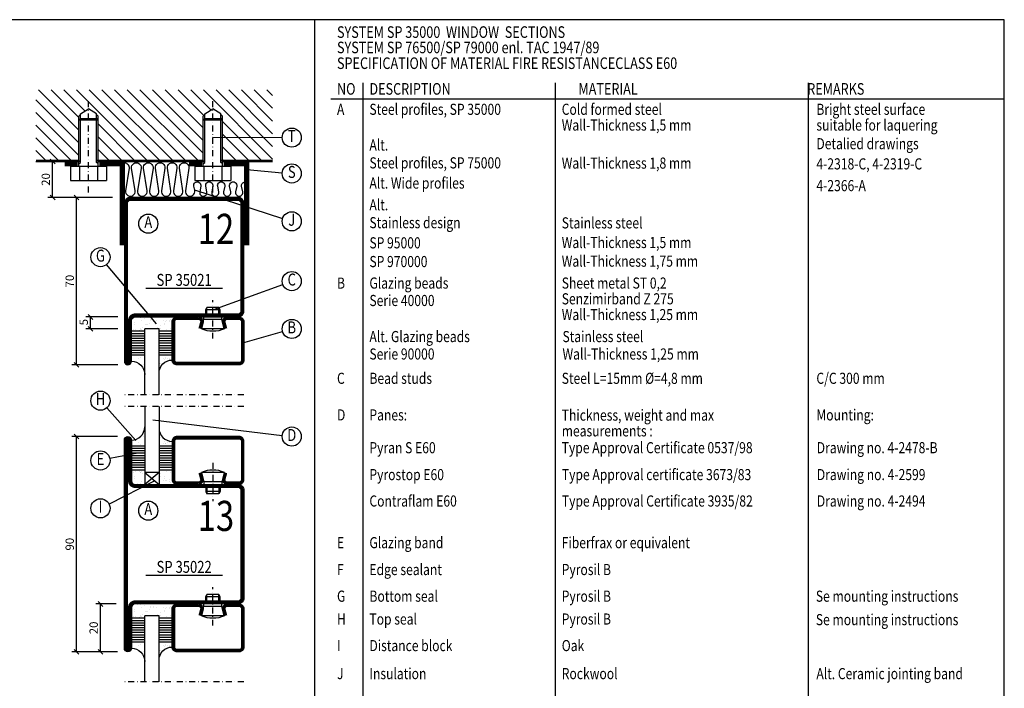
# Model space of a CAD drawing. Extents: x 1395 to 2566, y 0 to 840.
# Drawn here: x 2143 to 2554, y 546 to 826 of the extents above; entities that cross this region are included whole.
import ezdxf
from ezdxf.enums import TextEntityAlignment as Align

# ---------------------------------------------------------------- set-up
doc = ezdxf.new("R2010")
doc.units = 0
doc.header["$LTSCALE"] = 5
doc.header["$MEASUREMENT"] = 0
doc.header["$PDMODE"] = 35
doc.linetypes.add('DASHDOT', pattern=[1, 0.5, -0.25, 0, -0.25])
doc.layers.get('0').update_dxf_attribs({"linetype": 'CONTINUOUS'})
doc.layers.get('DEFPOINTS').update_dxf_attribs({"linetype": 'CONTINUOUS'})
for name, color, linetype in [('CENTRUM', 3, 'DASHDOT'), ('FOGNINGB', 5, 'CONTINUOUS'), ('GLAS_MED_FOGNING', 2, 'CONTINUOUS'), ('ISOLERING', 3, 'CONTINUOUS'), ('RAM', 5, 'CONTINUOUS'), ('RAMTEXT', 6, 'CONTINUOUS'), ('SPKONTUR', 7, 'CONTINUOUS'), ('STALPROFIL', 1, 'CONTINUOUS'), ('TEXT', 6, 'CONTINUOUS')]:
    doc.layers.add(name, color=color, linetype=linetype)
doc.styles.add('ROMANS', font='romans', dxfattribs={"width": 0.8})
doc.styles.add('ROMANT', font='romant', dxfattribs={"width": 0.8})
doc.dimstyles.new('NORDIC', dxfattribs={"dimtxt": 3.5, "dimasz": 2, "dimexe": 2, "dimexo": 1, "dimgap": 0.1, "dimtad": 1, "dimtxsty": 'ROMANS', "dimcen": 2.5, "dimclrt": 6, "dimazin": 3, "dimtfac": 1, "dimtmove": 0, "dimatfit": 3, "dimtolj": 1})

# ---------------------------------------------------------------- blocks, each defined once
blk = doc.blocks.new('*X9')
at = {"color": 0}
for p, q in [((-46.25, 30.16), (-46.25, 30.16)), ((-45.21, 30.3), (-45.21, 30.3)), ((-43.58, 30.51), (-43.58, 30.51)), ((-43.29, 29.99), (-43.29, 29.99)), ((-43.26, 30.12), (-43.26, 30.12)), ((-43.03, 30.19), (-43.03, 30.19)), ((-42.45, 29.46), (-42.45, 29.46)), ((-35.25, 30.05), (-35.25, 30.05)), ((-34.89, 29.71), (-34.89, 29.71)), ((-32.51, 30.36), (-32.51, 30.36)), ((-30.84, 30.02), (-30.84, 30.02)), ((-46.91, 26.2), (-46.91, 26.2)), ((-45.73, 28.12), (-45.73, 28.12)), ((-45.64, 27.51), (-45.64, 27.51)), ((-44.41, 25.22), (-44.41, 25.22)), ((-43.37, 25.36), (-43.37, 25.36)), ((-42.91, 26.33), (-42.91, 26.33)), ((-41.74, 25.57), (-41.74, 25.57)), ((-35.09, 28.38), (-35.09, 28.38)), ((-33.64, 26.64), (-33.64, 26.64)), ((-33.19, 27.53), (-33.19, 27.53)), ((-33.15, 28.12), (-33.15, 28.12)), ((-32.6, 26.78), (-32.6, 26.78)), ((-32.39, 26.5), (-32.39, 26.5)), ((-31.15, 26.29), (-31.15, 26.29)), ((-30.97, 26.99), (-30.97, 26.99)), ((-30.79, 25.96), (-30.79, 25.96)), ((-29.22, 25.01), (-29.22, 25.01))]:
    blk.add_line(p, q, dxfattribs=at)
blk = doc.blocks.new('SP40020')
at = {"layer": 'CENTRUM'}
blk.add_line((-13, 34.07), (-13, 18), dxfattribs=at)
at = {"layer": 'GLAS_MED_FOGNING'}
for p, q in [((-8.2, 30), (-17.8, 30)), ((-17.8, 30), (-16.73, 26)), ((-8.2, 30), (-9.27, 26)), ((-9.27, 26), (-16.73, 26)), ((-16.73, 26), (-16.73, 25)), ((-9.27, 26), (-9.27, 25)), ((-16, 23.5), (-16, 22)), ((-10, 22), (-16, 22)), ((-16, 22), (-15.5, 21)), ((-15.5, 23.5), (-15.5, 21)), ((-10.5, 21), (-15.5, 21)), ((-10.5, 23.5), (-10.5, 21)), ((-10, 22), (-10.5, 21)), ((-10, 23.5), (-10, 22))]:
    blk.add_line(p, q, dxfattribs=at)
blk.add_arc((-13, 18.93), 12.07, 66.5445, 113.4555, dxfattribs=at)
blk = doc.blocks.new('*X6')
at = {"color": 0}
for p, q in [((-46.23, 43.53), (-46.23, 43.53)), ((-44.26, 42.55), (-44.26, 42.55)), ((-43.41, 41.75), (-43.41, 41.75)), ((-41.91, 45.03), (-41.91, 45.03)), ((-41.54, 43.07), (-41.54, 43.07)), ((-35.16, 44.49), (-35.16, 44.49)), ((-34.84, 44.5), (-34.84, 44.5)), ((-33.79, 42.16), (-33.79, 42.16)), ((-33.42, 42.9), (-33.42, 42.9)), ((-32.89, 41.92), (-32.89, 41.92)), ((-32.75, 42.29), (-32.75, 42.29)), ((-31.8, 42.57), (-31.8, 42.57)), ((-31.12, 42.51), (-31.12, 42.51)), ((-41.89, 41.09), (-41.89, 41.09)), ((-31.43, 41.07), (-31.43, 41.07))]:
    blk.add_line(p, q, dxfattribs=at)
blk = doc.blocks.new('SP43020_DISTANSKLOSS')
at = {"layer": 'CENTRUM'}
blk.add_line((0, 57.5), (-50, 57.5), dxfattribs=at)
at = {"layer": 'GLAS_MED_FOGNING'}
for p, q in [((-41.5, 57.5), (-41.5, 30)), ((-35.5, 57.5), (-35.5, 30)), ((-41.5, 41), (-47, 41)), ((-41.5, 40), (-47, 40)), ((-41.5, 39), (-47, 39)), ((-41.5, 38), (-47, 38)), ((-30, 41), (-35.5, 41)), ((-30, 40), (-35.5, 40)), ((-30, 39), (-35.5, 39)), ((-30, 38), (-35.5, 38)), ((-41.5, 37), (-47, 37)), ((-41.5, 36), (-47, 36)), ((-41.5, 35), (-47, 35)), ((-41.5, 34), (-47, 34)), ((-41.5, 33), (-47, 33)), ((-30, 37), (-35.5, 37)), ((-30, 36), (-35.5, 36)), ((-30, 35), (-35.5, 35)), ((-30, 34), (-35.5, 34)), ((-30, 33), (-35.5, 33)), ((-41.5, 32), (-47, 32)), ((-41.5, 31), (-47, 31)), ((-35.5, 30), (-41.5, 30)), ((-41.5, 30), (-35.5, 25)), ((-35.5, 30), (-41.5, 25)), ((-41.5, 30), (-41.5, 25)), ((-30, 32), (-35.5, 32)), ((-30, 31), (-35.5, 31)), ((-35.5, 30), (-35.5, 25))]:
    blk.add_line(p, q, dxfattribs=at)
for centre, start, end in [((-47, 49), 270, 0), ((-30, 48.5), 180, 270)]:
    blk.add_arc(centre, 5.5, start, end, dxfattribs=at)
at = {"layer": 'SPKONTUR'}
blk.add_lwpolyline([(-8.2, 30), (-9, 27, 0.414214), (-7, 25), (-2, 25, 0.414214), (0, 27), (0, 43, 0.414214), (-2, 45), (-28, 45, 0.414214), (-30, 43), (-30, 27, 0.414214), (-28, 25), (-19, 25, 0.414214), (-17, 27), (-17.8, 30)], format="xyb", dxfattribs=at)
at = {"layer": 'STALPROFIL', "const_width": 1.25}
blk.add_lwpolyline([(-7.59, 29.84), (-8.37, 26.93, 0.398381), (-7, 25.62), (-2, 25.62, 0.414214), (-0.62, 27), (-0.62, 43, 0.414214), (-2, 44.38), (-28, 44.38, 0.414214), (-29.37, 43), (-29.37, 27, 0.414214), (-28, 25.62), (-19, 25.62, 0.398381), (-17.63, 26.93), (-18.41, 29.84)], format="xyb", dxfattribs=at)
at = {"layer": 'GLAS_MED_FOGNING'}
for name in ['*X6', 'SP40020', '*X9']:
    blk.add_blockref(name, (0, 0), dxfattribs=at)
blk = doc.blocks.new('*X7')
at = {"color": 0}
for p, q in [((-46.25, 30.16), (-46.25, 30.16)), ((-45.21, 30.3), (-45.21, 30.3)), ((-43.58, 30.51), (-43.58, 30.51)), ((-43.29, 29.99), (-43.29, 29.99)), ((-43.26, 30.12), (-43.26, 30.12)), ((-43.03, 30.19), (-43.03, 30.19)), ((-42.45, 29.46), (-42.45, 29.46)), ((-36.22, 29.47), (-36.22, 29.47)), ((-35.25, 30.05), (-35.25, 30.05)), ((-34.89, 29.71), (-34.89, 29.71)), ((-32.51, 30.36), (-32.51, 30.36)), ((-30.84, 30.02), (-30.84, 30.02)), ((-46.91, 26.2), (-46.91, 26.2)), ((-45.73, 28.12), (-45.73, 28.12)), ((-45.64, 27.51), (-45.64, 27.51)), ((-44.41, 25.22), (-44.41, 25.22)), ((-43.37, 25.36), (-43.37, 25.36)), ((-42.91, 26.33), (-42.91, 26.33)), ((-41.74, 25.57), (-41.74, 25.57)), ((-41.27, 28.29), (-41.27, 28.29)), ((-40.9, 27.96), (-40.9, 27.96)), ((-40.33, 28.31), (-40.33, 28.31)), ((-39.41, 27.52), (-39.41, 27.52)), ((-39.16, 26.36), (-39.16, 26.36)), ((-39.02, 25.93), (-39.02, 25.93)), ((-37.98, 26.07), (-37.98, 26.07)), ((-37.79, 26.31), (-37.79, 26.31)), ((-36.36, 26.28), (-36.36, 26.28)), ((-35.09, 28.38), (-35.09, 28.38)), ((-33.64, 26.64), (-33.64, 26.64)), ((-33.19, 27.53), (-33.19, 27.53)), ((-33.15, 28.12), (-33.15, 28.12)), ((-32.6, 26.78), (-32.6, 26.78)), ((-32.39, 26.5), (-32.39, 26.5)), ((-31.15, 26.29), (-31.15, 26.29)), ((-30.97, 26.99), (-30.97, 26.99)), ((-30.79, 25.96), (-30.79, 25.96)), ((-29.22, 25.01), (-29.22, 25.01))]:
    blk.add_line(p, q, dxfattribs=at)
blk = doc.blocks.new('SP43020')
at = {"layer": 'CENTRUM'}
blk.add_line((0, 57.5), (-50, 57.5), dxfattribs=at)
at = {"layer": 'GLAS_MED_FOGNING'}
for p, q in [((-41.5, 57.5), (-41.5, 30)), ((-35.5, 57.5), (-35.5, 30)), ((-41.5, 41), (-47, 41)), ((-41.5, 40), (-47, 40)), ((-41.5, 39), (-47, 39)), ((-41.5, 38), (-47, 38)), ((-30, 41), (-35.5, 41)), ((-30, 40), (-35.5, 40)), ((-30, 39), (-35.5, 39)), ((-30, 38), (-35.5, 38)), ((-41.5, 37), (-47, 37)), ((-41.5, 36), (-47, 36)), ((-41.5, 35), (-47, 35)), ((-41.5, 34), (-47, 34)), ((-41.5, 33), (-47, 33)), ((-30, 37), (-35.5, 37)), ((-30, 36), (-35.5, 36)), ((-30, 35), (-35.5, 35)), ((-30, 34), (-35.5, 34)), ((-30, 33), (-35.5, 33)), ((-41.5, 32), (-47, 32)), ((-41.5, 31), (-47, 31)), ((-35.5, 30), (-41.5, 30)), ((-30, 32), (-35.5, 32)), ((-30, 31), (-35.5, 31))]:
    blk.add_line(p, q, dxfattribs=at)
for centre, start, end in [((-47, 49), 270, 0), ((-30, 48.5), 180, 270)]:
    blk.add_arc(centre, 5.5, start, end, dxfattribs=at)
at = {"layer": 'SPKONTUR'}
blk.add_lwpolyline([(-8.2, 30), (-9, 27, 0.414214), (-7, 25), (-2, 25, 0.414214), (0, 27), (0, 43, 0.414214), (-2, 45), (-28, 45, 0.414214), (-30, 43), (-30, 27, 0.414214), (-28, 25), (-19, 25, 0.414214), (-17, 27), (-17.8, 30)], format="xyb", dxfattribs=at)
at = {"layer": 'STALPROFIL', "const_width": 1.25}
blk.add_lwpolyline([(-7.59, 29.84), (-8.37, 26.93, 0.398381), (-7, 25.62), (-2, 25.62, 0.414214), (-0.62, 27), (-0.62, 43, 0.414214), (-2, 44.38), (-28, 44.38, 0.414214), (-29.37, 43), (-29.37, 27, 0.414214), (-28, 25.62), (-19, 25.62, 0.398381), (-17.63, 26.93), (-18.41, 29.84)], format="xyb", dxfattribs=at)
at = {"layer": 'GLAS_MED_FOGNING'}
for name in ['*X6', 'SP40020', '*X7']:
    blk.add_blockref(name, (0, 0), dxfattribs=at)
blk = doc.blocks.new('SP35022')
at = {"layer": 'SPKONTUR'}
blk.add_lwpolyline([(-48.5, -45, -0.4142136), (-50, -43.5), (-50, 0), (-50, 43.5, -0.4142136), (-48.5, 45), (-48.499, 45, -0.4142136), (-47, 43.501), (-47, 26.5, 0.4142136), (-45.5, 25), (-2.5, 25, -0.4142136), (0, 22.5), (0, 0), (0, -22.5, -0.4142136), (-2.5, -25), (-45.5, -25, 0.4142136), (-47, -26.5), (-47, -43.501, -0.4142136), (-48.499, -45)], format="xyb", dxfattribs=at)
at = {"layer": 'STALPROFIL', "const_width": 1.5}
blk.add_lwpolyline([(-48.5, -44.25, -0.4142136), (-49.25, -43.5), (-49.25, 43.5, -0.4142136), (-48.499, 44.25, -0.4142136), (-47.75, 43.501), (-47.75, 26.5, 0.4142136), (-45.5, 24.25), (-2.5, 24.25, -0.4142136), (-0.75, 22.5), (-0.75, -22.5, -0.4142136), (-2.5, -24.25), (-45.5, -24.25, 0.4142136), (-47.75, -26.5), (-47.75, -43.501, -0.4142136)], format="xyb", close=True, dxfattribs=at)
blk = doc.blocks.new('*D367')
at = {"layer": 'DEFPOINTS', "color": 0}
for p in [(2176.5, 581.47), (2184.09, 581.47), (2184.66, 561.47)]:
    blk.add_point(p, dxfattribs=at)
at = {"layer": 'GLAS_MED_FOGNING', "color": 0}
for p, q in [((2183.09, 581.47), (2174.5, 581.47)), ((2177.5, 580.47), (2175.5, 582.47)), ((2176.5, 561.47), (2176.5, 581.47)), ((2183.66, 561.47), (2174.5, 561.47)), ((2177.5, 560.47), (2175.5, 562.47))]:
    blk.add_line(p, q, dxfattribs=at)
at = {"layer": 'GLAS_MED_FOGNING', "color": 6, "insert": (2173.65, 571.47), "char_height": 3.5, "attachment_point": 5, "rotation": 90, "style": 'ROMANS'}
blk.add_mtext('\\A1;20', dxfattribs=at)
blk = doc.blocks.new('*D368')
at = {"layer": 'DEFPOINTS', "color": 0}
for p in [(2166.5, 651.47), (2184.66, 651.47), (2184.66, 561.47)]:
    blk.add_point(p, dxfattribs=at)
at = {"layer": 'GLAS_MED_FOGNING', "color": 0}
for p, q in [((2183.66, 651.47), (2164.5, 651.47)), ((2167.5, 650.47), (2165.5, 652.47)), ((2166.5, 561.47), (2166.5, 651.47)), ((2183.66, 561.47), (2164.5, 561.47)), ((2167.5, 560.47), (2165.5, 562.47))]:
    blk.add_line(p, q, dxfattribs=at)
at = {"layer": 'GLAS_MED_FOGNING', "color": 6, "insert": (2163.65, 606.47), "char_height": 3.5, "attachment_point": 5, "rotation": 90, "style": 'ROMANS'}
blk.add_mtext('\\A1;90', dxfattribs=at)
blk = doc.blocks.new('*X171')
at = {"color": 0}
for p, q in [((-87, -55.18), (-72.22, -40.4)), ((-87, -49.88), (-77.52, -40.4)), ((-87, -44.57), (-82.83, -40.4)), ((-70, -70), (-40.4, -40.4)), ((-64.7, -70), (-35.1, -40.4)), ((-61, -55.7), (-45.7, -40.4)), ((-61, -50.39), (-51.01, -40.4)), ((-61, -45.09), (-56.31, -40.4)), ((-59.39, -70), (-29.79, -40.4)), ((-54.09, -70), (-24.49, -40.4)), ((-48.79, -70), (-19.19, -40.4)), ((-16.97, -70), (12, -41.03)), ((-9, -40.82), (-8.58, -40.4)), ((-9, -46.12), (-3.28, -40.4)), ((-9, -51.43), (2.03, -40.4)), ((-9, -56.73), (7.33, -40.4)), ((-87, -60.48), (-69, -42.48)), ((-43.48, -70), (-17, -43.52)), ((-87, -65.79), (-69, -47.79)), ((-38.18, -70), (-17, -48.82)), ((-11.66, -70), (12, -46.34)), ((-85.91, -70), (-69, -53.09)), ((-6.36, -70), (12, -51.64)), ((-32.88, -70), (-17, -54.12)), ((-1.06, -70), (12, -56.94)), ((-80.61, -70), (-69, -58.39)), ((-75.3, -70), (-66.47, -61.16)), ((-27.57, -70), (-16.79, -59.21)), ((-22.27, -70), (-13.82, -61.55)), ((4.25, -70), (12, -62.25)), ((9.55, -70), (12, -67.55))]:
    blk.add_line(p, q, dxfattribs=at)
blk = doc.blocks.new('SP35021')
at = {"layer": 'SPKONTUR'}
blk.add_lwpolyline([(-47, 43.501), (-47, 26.5, 0.4142136), (-45.5, 25), (-2.5, 25, -0.4142136), (0, 22.5), (0, -22.5, -0.4142136), (-2.5, -25), (-47.5, -25, -0.4142136), (-50, -22.5), (-50, 43.5, -0.4142136), (-48.5, 45), (-48.499, 45, -0.4142136)], format="xyb", close=True, dxfattribs=at)
at = {"layer": 'STALPROFIL', "const_width": 1.5}
blk.add_lwpolyline([(-47.75, 43.501), (-47.75, 26.5, 0.4142136), (-45.5, 24.25), (-2.5, 24.25, -0.4142136), (-0.75, 22.5), (-0.75, -22.5, -0.4142136), (-2.5, -24.25), (-47.5, -24.25, -0.4142136), (-49.25, -22.5), (-49.25, 43.5, -0.4142136), (-48.499, 44.25, -0.4142136)], format="xyb", close=True, dxfattribs=at)
blk = doc.blocks.new('*D345')
at = {"layer": 'DEFPOINTS', "color": 0}
for p in [(2166.5, 751.47), (2182.58, 751.47), (2184.81, 681.47)]:
    blk.add_point(p, dxfattribs=at)
at = {"layer": 'GLAS_MED_FOGNING', "color": 0}
for p, q in [((2181.58, 751.47), (2164.5, 751.47)), ((2167.5, 750.47), (2165.5, 752.47)), ((2166.5, 681.47), (2166.5, 751.47)), ((2183.81, 681.47), (2164.5, 681.47)), ((2167.5, 680.47), (2165.5, 682.47))]:
    blk.add_line(p, q, dxfattribs=at)
at = {"layer": 'GLAS_MED_FOGNING', "color": 6, "insert": (2163.65, 716.47), "char_height": 3.5, "attachment_point": 5, "rotation": 90, "style": 'ROMANS'}
blk.add_mtext('\\A1;70', dxfattribs=at)
blk = doc.blocks.new('*D346')
at = {"layer": 'DEFPOINTS', "color": 0}
for p in [(2172.34, 701.47), (2184.81, 701.47), (2184.81, 696.47)]:
    blk.add_point(p, dxfattribs=at)
at = {"layer": 'GLAS_MED_FOGNING', "color": 0}
for p, q in [((2183.81, 701.47), (2170.34, 701.47)), ((2173.34, 700.47), (2171.34, 702.47)), ((2172.34, 696.47), (2172.34, 701.47)), ((2183.81, 696.47), (2170.34, 696.47)), ((2173.34, 695.47), (2171.34, 697.47))]:
    blk.add_line(p, q, dxfattribs=at)
at = {"layer": 'GLAS_MED_FOGNING', "color": 6, "insert": (2169.49, 699.3), "char_height": 3.5, "attachment_point": 5, "rotation": 90, "style": 'ROMANS'}
blk.add_mtext('\\A1;5', dxfattribs=at)
blk = doc.blocks.new('*D347')
at = {"layer": 'DEFPOINTS', "color": 0}
for p in [(2156.5, 766.47), (2161.5, 766.47), (2174.5, 751.47)]:
    blk.add_point(p, dxfattribs=at)
at = {"layer": 'GLAS_MED_FOGNING', "color": 0}
for p, q in [((2160.5, 766.47), (2154.5, 766.47)), ((2157.5, 765.47), (2155.5, 767.47)), ((2156.5, 751.47), (2156.5, 766.47)), ((2173.5, 751.47), (2154.5, 751.47)), ((2157.5, 750.47), (2155.5, 752.47))]:
    blk.add_line(p, q, dxfattribs=at)
at = {"layer": 'GLAS_MED_FOGNING', "color": 6, "insert": (2153.65, 758.97), "char_height": 3.5, "attachment_point": 5, "rotation": 90, "style": 'ROMANS'}
blk.add_mtext('\\A1;20', dxfattribs=at)

msp = doc.modelspace()

# ---------------------------------------------------------------- linework, layer by layer
at = {"layer": 'CENTRUM'}
for p, q in [((2171.49983, 753.47387), (2171.49983, 792.47387)), ((2223.49983, 753.47387), (2223.49983, 792.47387))]:
    msp.add_line(p, q, dxfattribs=at)
at = {"layer": 'FOGNINGB'}
for p, q in [((2167.49983, 766.47387), (2168.09983, 767.07387)), ((2175.49983, 766.47387), (2174.89983, 767.07387)), ((2219.49983, 766.47387), (2220.09983, 767.07387)), ((2227.49983, 766.47387), (2226.89983, 767.07387))]:
    msp.add_line(p, q, dxfattribs=at)
at = {"layer": 'FOGNINGB', "const_width": 0.8}
for points in [[(2149.49983, 766.87387), (2167.49983, 766.87387)], [(2175.49983, 766.87387), (2219.49983, 766.87387)], [(2227.49983, 766.87387), (2248.49983, 766.87387)]]:
    msp.add_lwpolyline(points, dxfattribs=at)
at = {"layer": 'GLAS_MED_FOGNING'}
for p, q in [((2168.09983, 786.47387), (2171.49983, 788.51679)), ((2168.09983, 766.07387), (2168.09983, 786.47387)), ((2174.89983, 786.47387), (2171.49983, 788.51679)), ((2174.89983, 766.07387), (2174.89983, 786.47387)), ((2220.09983, 786.47387), (2223.49983, 788.51679)), ((2220.09983, 766.07387), (2220.09983, 786.47387)), ((2226.89983, 786.47387), (2223.49983, 788.51679)), ((2226.89983, 766.07387), (2226.89983, 786.47387)), ((2167.49983, 785.47387), (2168.09983, 786.07387)), ((2167.49983, 764.47387), (2167.49983, 785.47387)), ((2167.49983, 783.87387), (2168.09983, 784.47387)), ((2167.49983, 783.87387), (2175.49983, 783.87387)), ((2168.09983, 784.47387), (2174.89983, 784.47387)), ((2175.49983, 785.47387), (2174.89983, 786.07387)), ((2175.49983, 783.87387), (2174.89983, 784.47387)), ((2175.49983, 764.47387), (2175.49983, 785.47387)), ((2219.49983, 785.47387), (2220.09983, 786.07387)), ((2219.49983, 764.47387), (2219.49983, 785.47387)), ((2219.49983, 783.87387), (2220.09983, 784.47387)), ((2219.49983, 783.87387), (2227.49983, 783.87387)), ((2220.09983, 784.47387), (2226.89983, 784.47387)), ((2227.49983, 785.47387), (2226.89983, 786.07387)), ((2227.49983, 783.87387), (2226.89983, 784.47387)), ((2227.49983, 764.47387), (2227.49983, 785.47387)), ((2223.40777, 776.60704), (2252.49986, 776.48997)), ((2167.49983, 765.47387), (2168.09983, 766.07387)), ((2175.49983, 765.47387), (2174.89983, 766.07387)), ((2219.49983, 765.47387), (2220.09983, 766.07387)), ((2227.49983, 765.47387), (2226.89983, 766.07387)), ((2163.99427, 764.47387), (2163.99427, 758.47387)), ((2163.99427, 764.47387), (2179.00538, 764.47387)), ((2167.74705, 764.47387), (2167.74705, 758.47387)), ((2175.2526, 764.47387), (2175.2526, 758.47387)), ((2179.00538, 764.47387), (2179.00538, 758.47387)), ((2215.99427, 764.47387), (2215.99427, 758.47387)), ((2215.99427, 764.47387), (2231.00538, 764.47387)), ((2219.74705, 764.47387), (2219.74705, 758.47387)), ((2227.2526, 764.47387), (2227.2526, 758.47387)), ((2231.00538, 764.47387), (2231.00538, 758.47387)), ((2237.68173, 763.07417), (2252.51421, 761.81281)), ((2163.99427, 758.47387), (2179.00538, 758.47387)), ((2215.99427, 758.47387), (2231.00538, 758.47387)), ((2215.87046, 754.6815), (2252.69578, 742.71047)), ((2199.97402, 698.57153), (2179.07492, 723.41301)), ((2223.49983, 704.47387), (2252.74065, 715.1069)), ((2236.03733, 690.59828), (2252.65518, 695.36992)), ((2191.35711, 649.77523), (2179.15869, 663.48548)), ((2198.44094, 658.41831), (2252.52814, 651.94892)), ((2192.10404, 644.58697), (2180.42252, 642.25646)), ((2199.29158, 632.8974), (2180.0758, 623.26619))]:
    msp.add_line(p, q, dxfattribs=at)
for centre in [(2256.49983, 776.47387), (2256.49983, 761.47387), (2256.49983, 741.47387), (2196.49983, 740.47387), (2176.49983, 726.47387), (2256.49983, 716.47387), (2256.49983, 696.47387), (2176.49983, 666.47387), (2256.49983, 651.47387), (2176.49983, 641.47387), (2176.49983, 621.47387), (2196.49983, 620.47387)]:
    msp.add_circle(centre, 4, dxfattribs=at)
at = {"layer": 'ISOLERING'}
msp.add_lwpolyline([(2186.49983, 765.97387, -0.459934922), (2188.4763, 763.66799), (2187.02336, 754.27975, 1.166666667), (2190.9763, 754.27975), (2189.52336, 763.66799, -1.166666667), (2193.4763, 763.66799), (2192.02336, 754.27975, 1.166666667), (2195.9763, 754.27975), (2194.52336, 763.66799, -1.166666667), (2198.4763, 763.66799), (2197.02336, 754.27975, 1.166666667), (2200.9763, 754.27975), (2199.52336, 763.66799, -1.166666667), (2203.4763, 763.66799), (2202.02336, 754.27975, 1.166666667), (2205.9763, 754.27975), (2204.52336, 763.66799, -1.166666667), (2208.4763, 763.66799), (2207.02336, 754.27975, 1.166666667), (2210.9763, 754.27975), (2209.52336, 763.66799, -1.166666667), (2213.4763, 763.66799), (2212.02336, 754.27975, 1.216050583), (2215.94476, 754.43995), (2215.54113, 756.12431, -1.233410086), (2218.47524, 756.20338), (2218.02442, 753.74436, 1.2), (2220.97524, 753.74436), (2220.52442, 756.20338, -1.2), (2223.47524, 756.20338), (2223.02442, 753.74436, 1.2), (2225.97524, 753.74436), (2225.52442, 756.20338, -1.2), (2228.47524, 756.20338), (2228.02442, 753.74436, 1.2), (2230.97524, 753.74436), (2230.52442, 756.20338, -1.2), (2233.47524, 756.20338), (2233.02442, 753.74436, 1.2), (2235.97524, 753.74436), (2235.52442, 756.20338, -0.368511244), (2236.49983, 757.88808)], format="xyb", dxfattribs=at)
at = {"layer": 'RAM'}
for p, q in [((2554.48, 825.776), (1395, 825.776)), ((2266.01687, 825.776), (2266.01687, 334.57409)), ((2554.48, 14.14), (2554.48, 825.776)), ((2286.22572, 799.31625), (2286.22572, 397.17153)), ((2366.64587, 799.31625), (2366.64587, 397.17153)), ((2472.50617, 799.31625), (2472.50617, 397.17153)), ((2272.88087, 792.73971), (2554.48, 792.73971))]:
    msp.add_line(p, q, dxfattribs=at)
at = {"layer": 'SPKONTUR'}
for p, q in [((2149.49983, 766.47387), (2167.49983, 766.47387)), ((2175.49983, 766.47387), (2219.49983, 766.47387)), ((2227.49983, 766.47387), (2248.49983, 766.47387))]:
    msp.add_line(p, q, dxfattribs=at)
for points in [[(2166.99983, 766.47387), (2161.49983, 766.47387)], [(2186.49983, 731.47387), (2186.49983, 766.47387), (2175.99983, 766.47387)], [(2218.99983, 766.47387), (2213.49983, 766.47387)], [(2238.49983, 731.47387), (2238.49983, 766.47387), (2227.99983, 766.47387)]]:
    msp.add_lwpolyline(points, dxfattribs=at)
at = {"layer": 'STALPROFIL', "const_width": 2}
for points in [[(2166.99983, 765.47387), (2161.49983, 765.47387)], [(2185.49983, 765.47387), (2175.99983, 765.47387)], [(2185.49983, 731.47387), (2185.49983, 766.47387)], [(2218.99983, 765.47387), (2213.49983, 765.47387)], [(2237.49983, 765.47387), (2227.99983, 765.47387)], [(2237.49983, 731.47387), (2237.49983, 766.47387)]]:
    msp.add_lwpolyline(points, dxfattribs=at)
at = {"layer": 'TEXT'}
for p, q in [((2195.49983, 713.47387), (2227.49983, 713.47387)), ((2195.49983, 593.47387), (2227.49983, 593.47387))]:
    msp.add_line(p, q, dxfattribs=at)

# ---------------------------------------------------------------- block references
at = {"xscale": -1, "rotation": 180}
for name, p in [('SP35021', (2236.49983, 726.47387)), ('SP43020', (2236.49983, 726.47387)), ('SP43020', (2236.49983, 606.47387))]:
    msp.add_blockref(name, p, dxfattribs=at)
for name in ['SP43020_DISTANSKLOSS', 'SP35022']:
    msp.add_blockref(name, (2236.49983, 606.47387))
at = {"layer": 'FOGNINGB', "xscale": -1, "rotation": 180}
msp.add_blockref('*X171', (2236.49983, 726.47387), dxfattribs=at)

# ---------------------------------------------------------------- texts
at = {"layer": 'RAMTEXT', "style": 'ROMANT', "width": 0.8}
for s, p in [('12', (2224.78327, 736.66902)), ('13', (2224.78327, 616.66902))]:
    msp.add_text(s, height=12.6, dxfattribs=at).set_placement(p, align=Align.MIDDLE)
at = {"layer": 'TEXT', "color": 6, "style": 'ROMANS', "width": 0.8}
for s, height, p in [('SYSTEM SP 35000  WINDOW  SECTIONS', 4.8439099, (2275.41621, 818.17462)), ('SYSTEM SP 76500/SP 79000 enl. TAC 1947/89', 4.8439099, (2275.41621, 811.75419)), ('SPECIFICATION OF MATERIAL FIRE RESISTANCECLASS E60', 4.8439099, (2275.41621, 805.16648)), ('Steel profiles, SP 35000', 4.6501535, (2288.97916, 785.98459)), ('Steel profiles, SP 75000', 4.6501535, (2288.97916, 763.58661)), ('Alt. Wide profiles', 4.6501535, (2288.97916, 755.1468)), ('Stainless design', 4.6501535, (2288.97916, 738.58661)), ('Alt. Glazing beads  ', 4.6501535, (2288.97916, 690.9559))]:
    msp.add_text(s, height=height, dxfattribs=at).set_placement(p)
at = {"layer": 'TEXT', "width": 0.8}
for s, height, style, p in [('NO', 4.84391, 'ROMANS', (2275.41621, 794.42437)), ('DESCRIPTION', 4.8439099, 'ROMANS', (2288.97916, 794.42437)), ('MATERIAL', 4.84391, 'ROMANS', (2376.39414, 794.42437)), ('REMARKS', 4.84391, 'ROMANS', (2472.0639, 794.42437)), ('A', 4.65015, 'ROMANS', (2275.41621, 785.98459)), ('Cold formed steel', 4.6501535, 'ROMANS', (2369.39931, 785.98459)), ('Bright steel surface', 4.6501535, 'ROMANS', (2475.89307, 785.98459)), ('Wall-Thickness 1,5 mm', 4.6501535, 'ROMANS', (2369.39931, 779.39688)), ('suitable for laquering', 4.6501535, 'ROMANS', (2475.89307, 779.39688)), ('Alt.', 4.650153, 'ROMANS', (2288.97916, 771.0526)), ('Detalied drawings', 4.6501535, 'ROMANS', (2475.89307, 771.60627)), ('Wall-Thickness 1,8 mm', 4.6501535, 'ROMANS', (2369.39931, 763.49106)), ('4-2318-C, 4-2319-C', 4.6501535, 'ROMANS', (2475.89307, 763.16646)), ('4-2366-A', 4.650153, 'ROMANS', (2475.89307, 754.07743)), ('Alt.', 4.650153, 'ROMANS', (2288.97916, 746.0526)), ('Stainless steel', 4.6501535, 'ROMANS', (2369.39931, 738.49106)), ('SP 95000', 4.650153, 'ROMANS', (2288.97916, 730.1468)), ('Wall-Thickness 1,5 mm', 4.6501535, 'ROMANS', (2369.39931, 730.27963)), ('SP 970000', 4.650153, 'ROMANS', (2288.97916, 722.32271)), ('Wall-Thickness 1,75 mm', 4.6501535, 'ROMANS', (2369.39931, 722.48511)), ('B', 4.65015, 'ROMANS', (2275.41621, 713.32581)), ('Glazing beads', 4.6501535, 'ROMANS', (2288.97916, 713.32581)), ('Sheet metal ST 0,2', 4.6501535, 'ROMANS', (2369.39931, 713.32581)), ('Serie 40000', 4.6501535, 'ROMANS', (2288.97916, 706.04266)), ('Senzimirband Z 275', 4.6501535, 'ROMANS', (2369.39931, 706.73809)), ('Wall-Thickness 1,25 mm', 4.6501535, 'ROMANS', (2369.39931, 700.15038)), ('Stainless steel', 4.6501535, 'ROMANS', (2369.7168, 690.9559)), ('Serie 90000', 4.6501535, 'ROMANS', (2288.97916, 683.67274)), ('Wall-Thickness 1,25 mm', 4.6501535, 'ROMANS', (2369.7168, 683.67274)), ('C', 4.65015, 'ROMANS', (2275.41621, 673.50257)), ('Bead studs', 4.650153, 'ROMANS', (2288.97916, 673.50257)), ('Steel L=15mm %%c=4,8 mm', 4.6501535, 'ROMANS', (2369.39931, 673.50257)), ('C/C 300 mm', 4.650153, 'ROMANS', (2475.89307, 673.50257)), ('Thickness, weight and max', 4.6501535, 'ROMANT', (2369.39931, 658.11093)), ('Mounting:', 4.650153, 'ROMANT', (2475.89307, 658.20013)), ('D', 4.65015, 'ROMANS', (2275.41621, 658.20013)), ('Panes:', 4.650153, 'ROMANT', (2288.97916, 658.20013)), ('measurements :', 4.6501535, 'ROMANT', (2369.39931, 651.52321)), ('Pyran S E60', 4.6501535, 'ROMANS', (2288.97916, 644.49524)), ('Type Approval Certificate 0537/98', 4.6501535, 'ROMANS', (2369.37648, 644.49524)), ('Drawing no. 4-2478-B', 4.6501535, 'ROMANS', (2476.03637, 644.49524)), ('Type Approval certificate 3673/83', 4.6501535, 'ROMANS', (2369.44873, 633.24402)), ('Pyrostop E60', 4.6501535, 'ROMANS', (2288.97916, 633.24402)), ('Drawing no. 4-2599', 4.6501535, 'ROMANS', (2476.07664, 633.24402)), ('Contraflam E60', 4.6501535, 'ROMANS', (2288.97916, 622.20062)), ('Type Approval Certificate 3935/82', 4.6501535, 'ROMANS', (2369.44873, 622.20062)), ('Drawing no. 4-2494', 4.6501535, 'ROMANS', (2476.07664, 622.20062)), ('E', 4.65015, 'ROMANS', (2275.41621, 604.78313)), ('Glazing band', 4.6501535, 'ROMANS', (2288.97916, 604.78313)), ('Fiberfrax or equivalent', 4.6501535, 'ROMANS', (2369.39931, 604.78313)), ('F', 4.65015, 'ROMANS', (2275.41621, 593.54078)), ('Edge sealant', 4.6501535, 'ROMANS', (2288.97916, 593.54078)), ('Pyrosil B', 4.650153, 'ROMANS', (2369.39931, 593.54078)), ('G', 4.65015, 'ROMANS', (2275.41621, 582.39988)), ('Bottom seal', 4.6501535, 'ROMANS', (2288.97916, 582.39988)), ('Pyrosil B', 4.650153, 'ROMANS', (2369.39931, 582.39988)), ('Se mounting instructions', 4.6501535, 'ROMANS', (2475.66447, 582.39988)), ('H', 4.65015, 'ROMANS', (2275.41621, 572.84029)), ('Top seal', 4.650153, 'ROMANS', (2288.97916, 572.84029)), ('Pyrosil B', 4.650153, 'ROMANS', (2369.39931, 572.84029)), ('Se mounting instructions', 4.6501535, 'ROMANS', (2475.66447, 572.60132)), ('I', 4.65015, 'ROMANS', (2275.41621, 561.74258)), ('Distance block', 4.6501535, 'ROMANS', (2288.97916, 561.74258)), ('Oak', 4.650153, 'ROMANS', (2369.39931, 561.74258)), ('J', 4.65015, 'ROMANS', (2275.41621, 550.02902)), ('Insulation', 4.650153, 'ROMANS', (2288.97916, 550.02902)), ('Rockwool', 4.650153, 'ROMANS', (2369.39931, 550.02902)), ('Alt. Ceramic jointing band', 4.6501535, 'ROMANS', (2475.89307, 550.02902))]:
    msp.add_text(s, height=height, dxfattribs=dict(at, style=style)).set_placement(p)
at = {"layer": 'TEXT', "style": 'ROMANS', "width": 0.8}
for s, p in [('T', (2256.49983, 776.47387)), ('S', (2256.49983, 761.47387)), ('A', (2196.49983, 740.47387)), ('J', (2256.49983, 741.47387)), ('G', (2176.49983, 726.47387)), ('C', (2256.49983, 716.47387)), ('B', (2256.49983, 696.47387)), ('H', (2176.49983, 666.47387)), ('D', (2256.49983, 651.47387)), ('E', (2176.49983, 641.47387)), ('I', (2176.49983, 621.47387)), ('A', (2196.49983, 620.47387))]:
    msp.add_text(s, height=5, dxfattribs=at).set_placement(p, align=Align.MIDDLE)
for s, p in [('SP 35021', (2211.49983, 714.47387)), ('SP 35022', (2211.49983, 594.47387))]:
    msp.add_text(s, height=5, dxfattribs=at).set_placement(p, align=Align.CENTER)

# ---------------------------------------------------------------- dimensions: what is measured, and where the dimension line sits
at = {"layer": 'GLAS_MED_FOGNING'}
dim = msp.add_linear_dim(base=(2156.49983, 766.47387), p1=(2174.49983, 751.47387), p2=(2161.49983, 766.47387), angle=90, text='20', dimstyle='NORDIC', override={"dimasz": 0, "dimgap": 1.1, "dimdec": 4, "dimtsz": 1, "dimtdec": 4, "dimtmove": 0, "dimtzin": 0}, dxfattribs=at)
dim.commit()
dim.dimension.update_dxf_attribs({"geometry": '*D347', "text_midpoint": (2153.64983, 758.97387)})
for base, p1, p2, picture, middle in [((2166.49983, 751.47387), (2184.81313, 681.47387), (2182.58121, 751.47387), '*D345', (2163.64983, 716.47387)), ((2166.49983, 651.47387), (2184.6625, 561.47387), (2184.6625, 651.47387), '*D368', (2163.64983, 606.47387)), ((2176.49983, 581.47387), (2184.6625, 561.47387), (2184.08967, 581.47387), '*D367', (2173.64983, 571.47387))]:
    dim = msp.add_linear_dim(base=base, p1=p1, p2=p2, angle=90, dimstyle='NORDIC', override={"dimasz": 0, "dimgap": 1.1, "dimdec": 4, "dimtsz": 1, "dimtdec": 4, "dimtmove": 0, "dimtzin": 0}, dxfattribs=at)
    dim.commit()
    dim.dimension.update_dxf_attribs({"geometry": picture, "text_midpoint": middle})
dim = msp.add_linear_dim(base=(2172.33744, 701.47387), p1=(2184.81313, 696.47387), p2=(2184.81313, 701.47387), angle=90, dimstyle='NORDIC', override={"dimasz": 0, "dimgap": 1.1, "dimdec": 4, "dimtsz": 1, "dimtdec": 4, "dimtmove": 0, "dimtzin": 0}, dxfattribs=at)
dim.commit()
dim.dimension.update_dxf_attribs({"geometry": '*D346', "text_midpoint": (2172.33744, 699.303), "dimtype": 160})

doc.saveas('drawing.dxf')
